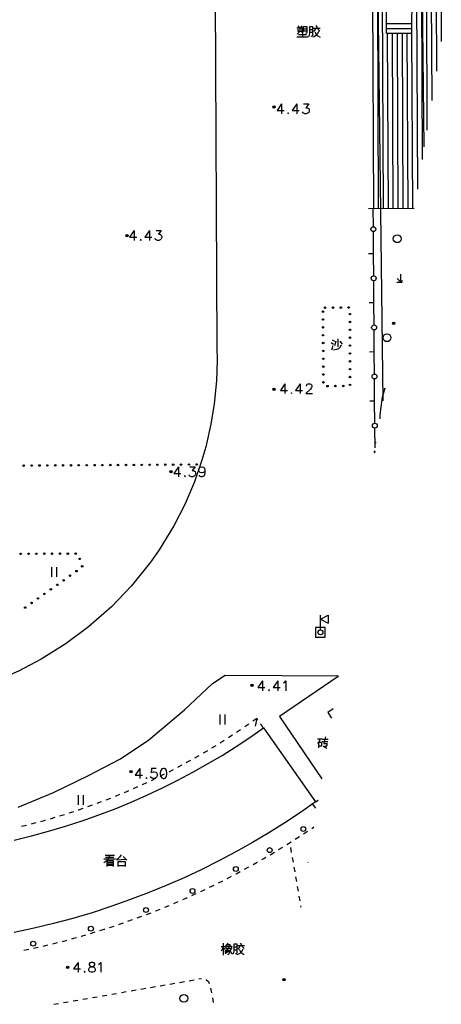
# Model space of a CAD drawing. Units: feet. Extents: x 75080 to 80500, y 84544 to 86098.
# Drawn here: x 80420 to 80463, y 85245 to 85345 of the extents above; entities that cross this region are included whole.
import ezdxf

# ---------------------------------------------------------------- set-up
doc = ezdxf.new("R2010")
doc.units = ezdxf.units.FT
doc.header["$MEASUREMENT"] = 0
doc.linetypes.add('ACAD_ISO04W100', pattern=[30, 24, -3, 0, -3])
for name, color, linetype in [('2', 7, 'Continuous'), ('DLBX-ZL', 1, 'Continuous'), ('DLZX-ZL', 7, 'ACAD_ISO04W100')]:
    doc.layers.add(name, color=color, linetype=linetype)

msp = doc.modelspace()

# ---------------------------------------------------------------- hatches: boundary and pattern name
at = {"layer": '2', "linetype": 'Continuous'}
for points in [[(80446.4322, 85336.3662, 1), (80446.1922, 85336.3662, 1)], [(80431.4732, 85323.2912, 1), (80431.2332, 85323.2912, 1)], [(80451.3069, 85315.476, 1), (80451.306, 85315.626, 1)], [(80451.4454, 85315.9521, 1), (80451.5954, 85315.9533, 1)], [(80452.2454, 85315.9586, 1), (80452.3953, 85315.9598, 1)], [(80453.0453, 85315.965, 1), (80453.1953, 85315.9662, 1)], [(80453.8453, 85315.9714, 1), (80453.9953, 85315.9726, 1)], [(80451.3118, 85314.676, 1), (80451.3109, 85314.826, 1)], [(80454.0459, 85315.3727, 1), (80454.0461, 85315.2227, 1)], [(80454.0471, 85314.5727, 1), (80454.0473, 85314.4227, 1)], [(80451.3167, 85313.876, 1), (80451.3158, 85314.026, 1)], [(80454.0483, 85313.7727, 1), (80454.0485, 85313.6227, 1)], [(80458.6132, 85314.3722, 1), (80458.3732, 85314.3722, 1)], [(80451.3216, 85313.0761, 1), (80451.3207, 85313.2261, 1)], [(80454.0495, 85312.9727, 1), (80454.0497, 85312.8227, 1)], [(80451.3265, 85312.2761, 1), (80451.3256, 85312.4261, 1)], [(80451.3315, 85311.4761, 1), (80451.3305, 85311.6261, 1)], [(80454.0507, 85312.1727, 1), (80454.0509, 85312.0227, 1)], [(80451.3364, 85310.6761, 1), (80451.3354, 85310.8261, 1)], [(80454.0519, 85311.3727, 1), (80454.0521, 85311.2227, 1)], [(80454.0531, 85310.5727, 1), (80454.0533, 85310.4227, 1)], [(80451.3413, 85309.8761, 1), (80451.3403, 85310.0261, 1)], [(80454.0543, 85309.7727, 1), (80454.0545, 85309.6227, 1)], [(80451.3462, 85309.0761, 1), (80451.3453, 85309.2261, 1)], [(80454.0555, 85308.9727, 1), (80454.0557, 85308.8227, 1)], [(80446.4422, 85307.6532, 1), (80446.2022, 85307.6532, 1)], [(80451.3511, 85308.2761, 1), (80451.3502, 85308.4261, 1)], [(80451.8398, 85307.9679, 1), (80451.6898, 85307.9664, 1)], [(80452.6398, 85307.9758, 1), (80452.4898, 85307.9744, 1)], [(80453.4397, 85307.9838, 1), (80453.2898, 85307.9823, 1)], [(80454.0567, 85308.1727, 1), (80454.057, 85308.0227, 1)], [(80456.5937, 85301.22, 1), (80456.5954, 85301.37, 1)], [(80420.7904, 85299.8821, 1), (80420.9404, 85299.883, 1)], [(80421.5903, 85299.8871, 1), (80421.7403, 85299.888, 1)], [(80422.3903, 85299.8921, 1), (80422.5403, 85299.8931, 1)], [(80423.1903, 85299.8972, 1), (80423.3403, 85299.8981, 1)], [(80423.9903, 85299.9022, 1), (80424.1403, 85299.9032, 1)], [(80424.7903, 85299.9073, 1), (80424.9403, 85299.9082, 1)], [(80425.5903, 85299.9123, 1), (80425.7403, 85299.9133, 1)], [(80426.3902, 85299.9174, 1), (80426.5402, 85299.9183, 1)], [(80427.1902, 85299.9224, 1), (80427.3402, 85299.9233, 1)], [(80427.9902, 85299.9274, 1), (80428.1402, 85299.9284, 1)], [(80428.7902, 85299.9325, 1), (80428.9402, 85299.9334, 1)], [(80429.5902, 85299.9375, 1), (80429.7402, 85299.9385, 1)], [(80430.3902, 85299.9426, 1), (80430.5402, 85299.9435, 1)], [(80431.1902, 85299.9476, 1), (80431.3401, 85299.9486, 1)], [(80431.9901, 85299.9527, 1), (80432.1401, 85299.9536, 1)], [(80432.7901, 85299.9577, 1), (80432.9401, 85299.9586, 1)], [(80433.5901, 85299.9627, 1), (80433.7401, 85299.9637, 1)], [(80434.3901, 85299.9678, 1), (80434.5401, 85299.9687, 1)], [(80435.1901, 85299.9728, 1), (80435.3401, 85299.9738, 1)], [(80435.9901, 85299.9779, 1), (80436.1401, 85299.9788, 1)], [(80436.79, 85299.9829, 1), (80436.94, 85299.9839, 1)], [(80437.59, 85299.988, 1), (80437.74, 85299.9889, 1)], [(80438.39, 85299.993, 1), (80438.54, 85299.994, 1)], [(80435.9572, 85299.2552, 1), (80435.7172, 85299.2552, 1)], [(80420.6252, 85290.9063, 1), (80420.4752, 85290.9057, 1)], [(80421.4252, 85290.9094, 1), (80421.2752, 85290.9088, 1)], [(80422.2252, 85290.9126, 1), (80422.0752, 85290.912, 1)], [(80423.0252, 85290.9158, 1), (80422.8752, 85290.9152, 1)], [(80423.8252, 85290.9189, 1), (80423.6752, 85290.9183, 1)], [(80424.6251, 85290.9221, 1), (80424.4751, 85290.9215, 1)], [(80425.4251, 85290.9252, 1), (80425.2751, 85290.9246, 1)], [(80426.2251, 85290.9284, 1), (80426.0751, 85290.9278, 1)], [(80426.5804, 85290.3158, 1), (80426.5338, 85290.4584, 1)], [(80426.8288, 85289.5553, 1), (80426.7823, 85289.6979, 1)], [(80425.5162, 85288.6332, 1), (80425.6386, 85288.7199, 1)], [(80426.1692, 85289.0954, 1), (80426.2916, 85289.182, 1)], [(80424.2102, 85287.7088, 1), (80424.3326, 85287.7955, 1)], [(80424.8632, 85288.171, 1), (80424.9856, 85288.2577, 1)], [(80422.9042, 85286.7845, 1), (80423.0267, 85286.8711, 1)], [(80423.5572, 85287.2466, 1), (80423.6797, 85287.3333, 1)], [(80420.9453, 85285.3979, 1), (80421.0677, 85285.4846, 1)], [(80421.5983, 85285.8601, 1), (80421.7207, 85285.9467, 1)], [(80422.2513, 85286.3223, 1), (80422.3737, 85286.4089, 1)], [(80444.2012, 85277.5372, 1), (80443.9612, 85277.5372, 1)], [(80431.9102, 85268.7512, 1), (80431.6702, 85268.7512, 1)], [(80425.4462, 85248.8302, 1), (80425.2062, 85248.8302, 1)], [(80447.4532, 85247.5732, 1), (80447.2132, 85247.5732, 1)]]:
    msp.add_hatch(color=252, dxfattribs=at).paths.add_polyline_path(points, flags=16)

# ---------------------------------------------------------------- linework, layer by layer
at = {"layer": '2', "color": 252, "linetype": 'Continuous'}
for p, q in [((80440.106, 85400), (80440.502, 85312.022)), ((80456.105, 85400), (80456.43, 85326.003)), ((80456.605, 85400), (80456.929, 85326.007)), ((80457.105, 85400), (80457.427, 85326.01)), ((80460.605, 85400), (80460.9105, 85328.0253)), ((80461.105, 85400), (80461.3969, 85331.0246)), ((80461.604, 85400), (80461.8823, 85334.0185)), ((80462.104, 85400), (80462.3688, 85337.0188)), ((80462.604, 85400), (80462.8554, 85340.0196)), ((80463.104, 85400), (80463.3421, 85343.0209)), ((80457.773, 85344.873), (80460.316, 85344.874)), ((80457.773, 85344.373), (80460.312, 85344.373)), ((80457.773, 85343.873), (80460.308, 85343.873)), ((80457.849, 85343.873), (80457.926, 85326.013)), ((80458.348, 85343.873), (80458.425, 85326.016)), ((80458.847, 85343.873), (80458.924, 85326.02)), ((80459.346, 85343.873), (80459.422, 85326.023)), ((80459.845, 85343.873), (80459.921, 85326.026)), ((80460.308, 85343.873), (80460.42, 85326.03)), ((80456.428, 85324.194), (80456.414, 85326.003)), ((80456.448, 85321.482), (80456.431, 85323.694)), ((80456.449, 85321.444), (80455.949, 85321.441)), ((80456.449, 85321.407), (80456.448, 85321.482)), ((80456.466, 85319.194), (80456.449, 85321.407)), ((80456.486, 85316.482), (80456.47, 85318.695)), ((80458.823, 85318.551), (80459.3744, 85318.5517)), ((80459.223, 85318.551), (80458.846, 85318.928)), ((80459.223, 85318.551), (80459.222, 85319.351)), ((80459.223, 85318.551), (80459.4036, 85318.7316)), ((80456.487, 85316.445), (80455.987, 85316.441)), ((80456.487, 85316.407), (80456.486, 85316.482)), ((80456.504, 85314.195), (80456.487, 85316.407)), ((80456.524, 85311.482), (80456.508, 85313.695)), ((80456.525, 85311.445), (80456.025, 85311.441)), ((80456.525, 85311.407), (80456.524, 85311.482)), ((80456.542, 85309.195), (80456.525, 85311.407)), ((80456.563, 85306.482), (80456.546, 85308.695)), ((80456.563, 85306.445), (80456.063, 85306.441)), ((80456.563, 85306.407), (80456.563, 85306.482)), ((80456.58, 85304.195), (80456.563, 85306.407)), ((80456.599, 85301.695), (80456.584, 85303.695)), ((80423.69, 85289.552), (80423.69, 85288.55)), ((80424.19, 85289.552), (80424.19, 85288.55)), ((80451.043, 85284.264), (80451.843, 85284.664)), ((80451.043, 85283.164), (80451.043, 85284.664)), ((80451.843, 85284.664), (80451.843, 85283.864)), ((80451.043, 85284.264), (80451.843, 85283.864)), ((80440.814, 85274.544), (80440.814, 85273.544)), ((80441.314, 85274.544), (80441.314, 85273.544)), ((80443.752, 85273.577), (80443.343, 85273.29)), ((80444.572, 85274.15), (80444.162, 85273.864)), ((80444.572, 85274.15), (80444.419, 85273.365)), ((80442.929, 85273.01), (80442.512, 85272.734)), ((80445.249, 85273.189), (80450.558, 85265.656)), ((80441.254, 85271.917), (80440.831, 85271.65)), ((80439.549, 85270.871), (80439.12, 85270.615)), ((80440.408, 85271.384), (80439.979, 85271.128)), ((80438.687, 85270.365), (80438.251, 85270.12)), ((80435.162, 85268.476), (80434.715, 85268.252)), ((80436.938, 85269.396), (80436.496, 85269.161)), ((80434.266, 85268.032), (80433.813, 85267.819)), ((80432.451, 85267.192), (80431.994, 85266.99)), ((80426.416, 85266.362), (80426.416, 85265.362)), ((80426.916, 85266.362), (80426.916, 85265.362)), ((80428.754, 85265.666), (80428.287, 85265.487)), ((80429.689, 85266.023), (80429.222, 85265.844)), ((80430.614, 85266.402), (80430.151, 85266.212)), ((80450.253, 85265.444), (80450.541, 85265.035)), ((80450.558, 85265.656), (80450.8248, 85265.8251)), ((80425.928, 85264.662), (80425.452, 85264.507)), ((80427.818, 85265.316), (80427.346, 85265.149)), ((80422.096, 85263.516), (80421.613, 85263.386)), ((80424.02, 85264.062), (80423.541, 85263.919)), ((80421.129, 85263.262), (80420.643, 85263.144)), ((80450.156, 85262.97), (80450.3876, 85263.1287)), ((80447.643, 85261.332), (80448.067, 85261.598)), ((80446.793, 85260.806), (80447.219, 85261.067)), ((80447.997, 85261.007), (80448.083, 85260.514)), ((80448.17, 85260.021), (80448.256, 85259.529)), ((80449.7985, 85259.4955), (80449.772, 85259.522)), ((80443.328, 85258.808), (80443.767, 85259.048)), ((80448.342, 85259.036), (80448.428, 85258.544)), ((80448.514, 85258.051), (80448.6, 85257.559)), ((80438.867, 85256.551), (80439.319, 85256.765)), ((80439.77, 85256.981), (80440.22, 85257.2)), ((80448.686, 85257.066), (80448.773, 85256.574)), ((80436.127, 85255.331), (80436.587, 85255.527)), ((80448.859, 85256.081), (80448.945, 85255.589)), ((80435.204, 85254.946), (80435.666, 85255.137)), ((80449.031, 85255.096), (80449.0591, 85254.9355)), ((80431.467, 85253.521), (80431.938, 85253.689)), ((80432.407, 85253.86), (80432.876, 85254.033)), ((80427.664, 85252.28), (80428.143, 85252.425)), ((80422.834, 85250.992), (80423.32, 85251.108)), ((80423.806, 85251.226), (80424.291, 85251.347)), ((80437.702, 85247.471), (80438.195, 85247.557)), ((80438.687, 85247.643), (80438.935, 85247.686)), ((80431.791, 85246.441), (80432.284, 85246.527)), ((80432.776, 85246.612), (80433.269, 85246.698)), ((80433.761, 85246.784), (80434.254, 85246.87)), ((80434.747, 85246.956), (80435.239, 85247.042)), ((80435.732, 85247.128), (80436.224, 85247.213)), ((80436.717, 85247.299), (80437.209, 85247.385)), ((80439.855, 85246.723), (80439.952, 85246.232)), ((80425.88, 85245.41), (80426.373, 85245.496)), ((80426.865, 85245.582), (80427.358, 85245.668)), ((80427.851, 85245.754), (80428.343, 85245.84)), ((80428.836, 85245.925), (80429.328, 85246.011)), ((80429.821, 85246.097), (80430.313, 85246.183)), ((80430.806, 85246.269), (80431.299, 85246.355)), ((80440.05, 85245.742), (80440.147, 85245.251)), ((80423.91, 85245.067), (80424.403, 85245.153)), ((80424.895, 85245.238), (80425.388, 85245.324))]:
    msp.add_line(p, q, dxfattribs=at)
at = {"layer": '2', "color": 252, "linetype": 'Continuous', "flags": 128}
for points in [[(80457.773, 85343.873), (80457.773, 85347.831), (80460.341, 85347.832), (80460.308, 85343.873)], [(80448.762, 85344.638), (80448.875, 85344.475)], [(80449.162, 85344.638), (80449.012, 85344.425)], [(80450.575, 85344.663), (80450.725, 85344.475)], [(80448.637, 85344.425), (80449.262, 85344.425)], [(80448.95, 85344.388), (80448.95, 85344.15), (80448.912, 85344.025), (80448.825, 85343.913), (80448.675, 85343.788)], [(80448.737, 85344.3), (80448.737, 85344.075), (80449.15, 85344.075)], [(80448.825, 85343.738), (80449.625, 85343.738)], [(80449.162, 85344.313), (80449.162, 85343.988)], [(80449.187, 85343.9), (80449.262, 85343.975), (80449.312, 85344.088), (80449.337, 85344.188), (80449.337, 85344.55), (80449.675, 85344.55), (80449.675, 85343.95), (80449.637, 85343.875), (80449.537, 85343.863)], [(80449.212, 85343.863), (80449.212, 85343.538)], [(80449.35, 85344.113), (80449.65, 85344.113)], [(80449.375, 85344.313), (80449.65, 85344.313)], [(80449.862, 85343.55), (80449.937, 85343.7), (80449.975, 85343.838), (80449.975, 85344.563), (80450.237, 85344.563), (80450.237, 85343.625), (80450.187, 85343.563), (80450.075, 85343.538)], [(80449.987, 85344.263), (80450.225, 85344.263)], [(80449.987, 85343.975), (80450.225, 85343.975)], [(80450.85, 85344.038), (80450.762, 85343.825), (80450.662, 85343.7), (80450.55, 85343.6), (80450.425, 85343.525), (80450.262, 85343.475)], [(80450.35, 85344.4), (80451.025, 85344.4)], [(80450.55, 85344.3), (80450.35, 85344.05)], [(80450.5, 85344.025), (80450.587, 85343.825), (80450.687, 85343.688), (80450.787, 85343.613), (80451.012, 85343.488)], [(80450.787, 85344.3), (80451, 85344.088)], [(80448.662, 85343.525), (80449.787, 85343.525)], [(80447.101, 85336.684), (80446.629, 85336.015), (80447.346, 85336.015)], [(80447.101, 85336.684), (80447.101, 85335.684)], [(80448.652, 85336.684), (80448.18, 85336.015), (80448.896, 85336.015)], [(80448.652, 85336.684), (80448.652, 85335.684)], [(80449.321, 85336.684), (80449.849, 85336.684), (80449.558, 85336.298), (80449.699, 85336.298), (80449.794, 85336.251), (80449.849, 85336.204), (80449.896, 85336.062), (80449.896, 85335.967), (80449.849, 85335.826), (80449.747, 85335.731), (80449.605, 85335.684), (80449.463, 85335.684), (80449.321, 85335.731), (80449.274, 85335.778), (80449.227, 85335.873)], [(80447.763, 85335.778), (80447.715, 85335.731), (80447.763, 85335.684), (80447.81, 85335.731), (80447.763, 85335.778)], [(80460.5871, 85326.0306), (80455.931, 85326)], [(80432.108, 85323.803), (80431.636, 85323.134), (80432.353, 85323.134)], [(80432.108, 85323.803), (80432.108, 85322.803)], [(80433.659, 85323.803), (80433.187, 85323.134), (80433.903, 85323.134)], [(80433.659, 85323.803), (80433.659, 85322.803)], [(80434.328, 85323.803), (80434.856, 85323.803), (80434.565, 85323.417), (80434.706, 85323.417), (80434.801, 85323.37), (80434.856, 85323.323), (80434.903, 85323.181), (80434.903, 85323.086), (80434.856, 85322.945), (80434.754, 85322.85), (80434.612, 85322.803), (80434.47, 85322.803), (80434.328, 85322.85), (80434.281, 85322.897), (80434.234, 85322.992)], [(80432.77, 85322.897), (80432.722, 85322.85), (80432.77, 85322.803), (80432.817, 85322.85), (80432.77, 85322.897)], [(80452.242, 85312.679), (80452.492, 85312.554)], [(80452.617, 85312.529), (80452.479, 85312.079)], [(80452.829, 85312.792), (80452.829, 85311.979)], [(80453.017, 85312.554), (80453.242, 85312.254)], [(80440.502, 85312.022), (80440.507, 85311.905), (80440.531, 85310.615), (80440.466, 85308.505), (80440.242, 85306.169), (80439.905, 85304.084), (80439.381, 85301.794), (80438.992, 85300.438)], [(80452.142, 85312.392), (80452.379, 85312.254)], [(80452.192, 85311.654), (80452.354, 85312.104)], [(80453.142, 85312.154), (80453.017, 85311.904), (80452.867, 85311.754), (80452.679, 85311.692), (80452.367, 85311.642)], [(80447.439, 85308.203), (80446.967, 85307.534), (80447.684, 85307.534)], [(80447.439, 85308.203), (80447.439, 85307.203)], [(80448.99, 85308.203), (80448.518, 85307.534), (80449.234, 85307.534)], [(80448.99, 85308.203), (80448.99, 85307.203)], [(80449.612, 85307.959), (80449.612, 85308.006), (80449.659, 85308.101), (80449.707, 85308.156), (80449.801, 85308.203), (80449.99, 85308.203), (80450.085, 85308.156), (80450.132, 85308.101), (80450.187, 85308.006), (80450.187, 85307.912), (80450.132, 85307.817), (80450.037, 85307.675), (80449.565, 85307.203), (80450.234, 85307.203)], [(80457.1162, 85304.6251), (80457.122, 85304.965), (80457.156, 85305.319), (80457.373, 85306.834), (80457.6312, 85307.8012)], [(80448.101, 85307.297), (80448.053, 85307.25), (80448.101, 85307.203), (80448.148, 85307.25), (80448.101, 85307.297)], [(80438.992, 85300.438), (80438.957, 85300.326), (80438.222, 85298.216), (80437.252, 85295.941), (80436.122, 85293.738), (80434.642, 85291.322), (80433.688, 85289.969)], [(80436.598, 85299.755), (80436.126, 85299.086), (80436.843, 85299.086)], [(80436.598, 85299.755), (80436.598, 85298.755)], [(80437.771, 85299.755), (80438.299, 85299.755), (80438.008, 85299.369), (80438.149, 85299.369), (80438.244, 85299.322), (80438.299, 85299.275), (80438.346, 85299.133), (80438.346, 85299.038), (80438.299, 85298.897), (80438.197, 85298.802), (80438.055, 85298.755), (80437.913, 85298.755), (80437.771, 85298.802), (80437.724, 85298.849), (80437.677, 85298.944)], [(80439.299, 85299.416), (80439.244, 85299.275), (80439.149, 85299.18), (80439.008, 85299.133), (80438.96, 85299.133), (80438.819, 85299.18), (80438.724, 85299.275), (80438.677, 85299.416), (80438.677, 85299.464), (80438.724, 85299.613), (80438.819, 85299.708), (80438.96, 85299.755), (80439.008, 85299.755), (80439.149, 85299.708), (80439.244, 85299.613), (80439.299, 85299.416), (80439.299, 85299.18), (80439.244, 85298.944), (80439.149, 85298.802), (80439.008, 85298.755), (80438.913, 85298.755), (80438.771, 85298.802), (80438.724, 85298.897)], [(80437.26, 85298.849), (80437.212, 85298.802), (80437.26, 85298.755), (80437.307, 85298.802), (80437.26, 85298.849)], [(80433.688, 85289.969), (80433.618, 85289.874), (80431.83, 85287.665), (80429.782, 85285.52), (80427.466, 85283.474), (80425.175, 85281.766)], [(80425.175, 85281.766), (80425.077, 85281.699), (80422.649, 85280.182), (80420.321, 85278.963), (80418.242, 85278.046), (80415.995, 85277.222), (80414.39, 85276.734)], [(80420.303, 85265.11), (80423.879, 85266.609), (80427.455, 85268.354), (80430.719, 85270.037), (80433.598, 85271.964), (80437.205, 85275.017), (80440.061, 85277.714), (80441.371, 85278.56), (80452.8808, 85278.5049)], [(80445.159, 85277.97), (80444.687, 85277.301), (80445.404, 85277.301)], [(80445.159, 85277.97), (80445.159, 85276.97)], [(80446.71, 85277.97), (80446.238, 85277.301), (80446.954, 85277.301)], [(80446.71, 85277.97), (80446.71, 85276.97)], [(80452.8662, 85278.4144), (80446.883, 85274.353), (80451.1811, 85268.0224)], [(80447.285, 85277.773), (80447.379, 85277.828), (80447.521, 85277.97), (80447.521, 85276.97)], [(80445.821, 85277.064), (80445.773, 85277.017), (80445.821, 85276.97), (80445.868, 85277.017), (80445.821, 85277.064)], [(80452.3342, 85275.1335), (80451.787, 85274.762)], [(80451.787, 85274.762), (80452.1801, 85274.1831)], [(80444.673, 85274.007), (80444.663, 85274.021), (80444.649, 85274.04), (80444.636, 85274.059), (80444.623, 85274.078), (80444.609, 85274.097), (80444.572, 85274.15)], [(80445.249, 85273.189), (80445.236, 85273.208), (80445.222, 85273.227), (80445.209, 85273.246), (80445.196, 85273.265), (80445.182, 85273.284), (80445.169, 85273.303), (80445.156, 85273.321), (80445.142, 85273.34), (80445.129, 85273.359), (80445.116, 85273.378), (80445.102, 85273.397), (80445.089, 85273.416), (80445.076, 85273.435), (80445.062, 85273.454), (80445.049, 85273.473), (80445.036, 85273.492), (80445.022, 85273.511), (80445.009, 85273.53), (80444.996, 85273.548), (80444.982, 85273.567), (80444.969, 85273.586), (80444.961, 85273.598)], [(80419.877, 85261.783), (80421.637, 85262.209), (80423.38, 85262.678), (80425.105, 85263.189), (80426.809, 85263.742), (80428.492, 85264.335), (80430.153, 85264.968), (80431.789, 85265.639), (80433.399, 85266.347), (80434.984, 85267.091), (80436.54, 85267.87), (80438.068, 85268.681), (80439.567, 85269.525), (80441.035, 85270.399), (80442.472, 85271.302), (80443.877, 85272.232), (80445.249, 85273.189)], [(80442.096, 85272.457), (80441.827, 85272.278), (80441.677, 85272.184)], [(80450.985, 85272.068), (80450.935, 85271.893), (80450.847, 85271.73), (80450.747, 85271.605)], [(80450.76, 85272.08), (80451.21, 85272.08)], [(80450.897, 85271.18), (80450.897, 85271.743), (80451.147, 85271.743), (80451.147, 85271.343), (80450.897, 85271.343)], [(80451.21, 85271.805), (80451.7944, 85271.805)], [(80451.272, 85272.043), (80451.833, 85272.043)], [(80451.7469, 85271.5119), (80451.547, 85271.255), (80451.36, 85271.343), (80451.6877, 85271.1464)], [(80437.816, 85269.874), (80437.5, 85269.695), (80437.379, 85269.631)], [(80432.687, 85269.059), (80432.215, 85268.39), (80432.932, 85268.39)], [(80432.687, 85269.059), (80432.687, 85268.059)], [(80434.333, 85269.059), (80433.86, 85269.059), (80433.813, 85268.626), (80433.86, 85268.673), (80434.002, 85268.72), (80434.144, 85268.72), (80434.286, 85268.673), (80434.388, 85268.579), (80434.435, 85268.437), (80434.435, 85268.342), (80434.388, 85268.201), (80434.286, 85268.106), (80434.144, 85268.059), (80434.002, 85268.059), (80433.86, 85268.106), (80433.813, 85268.153), (80433.766, 85268.248)], [(80435.042, 85269.059), (80434.9, 85269.012), (80434.805, 85268.862), (80434.758, 85268.626), (80434.758, 85268.484), (80434.805, 85268.248), (80434.9, 85268.106), (80435.042, 85268.059), (80435.136, 85268.059), (80435.278, 85268.106), (80435.38, 85268.248), (80435.427, 85268.484), (80435.427, 85268.626), (80435.38, 85268.862), (80435.278, 85269.012), (80435.136, 85269.059), (80435.042, 85269.059)], [(80436.055, 85268.925), (80435.998, 85268.895), (80435.609, 85268.7)], [(80433.361, 85267.606), (80432.911, 85267.394), (80432.909, 85267.393)], [(80433.349, 85268.153), (80433.301, 85268.106), (80433.349, 85268.059), (80433.396, 85268.106), (80433.349, 85268.153)], [(80431.536, 85266.788), (80431.327, 85266.696), (80431.076, 85266.593)], [(80450.558, 85265.656), (80449.008, 85264.578), (80447.421, 85263.529), (80445.798, 85262.511), (80444.14, 85261.527), (80442.447, 85260.576), (80440.722, 85259.662), (80438.964, 85258.785), (80437.175, 85257.947), (80435.356, 85257.149), (80433.508, 85256.393), (80431.634, 85255.681), (80429.733, 85255.013), (80427.809, 85254.39), (80425.862, 85253.815), (80423.894, 85253.287), (80421.907, 85252.809), (80419.902, 85252.38)], [(80426.875, 85264.982), (80426.431, 85264.825), (80426.403, 85264.816)], [(80423.062, 85263.777), (80423.058, 85263.776), (80422.579, 85263.647)], [(80424.977, 85264.352), (80424.754, 85264.28), (80424.499, 85264.204)], [(80449.325, 85262.414), (80449.425, 85262.48), (80449.741, 85262.691)], [(80448.487, 85261.868), (80448.749, 85262.036), (80448.907, 85262.14)], [(80445.936, 85260.29), (80445.999, 85260.327), (80446.365, 85260.547)], [(80429.587, 85260.186), (80429.375, 85259.748), (80429.225, 85259.586), (80429, 85259.448)], [(80429.025, 85259.873), (80430.212, 85259.873)], [(80430.087, 85260.223), (80429.137, 85260.223)], [(80429.187, 85260.048), (80430.037, 85260.048)], [(80429.337, 85259.098), (80429.337, 85259.698), (80429.95, 85259.698), (80429.95, 85259.098)], [(80429.35, 85259.536), (80429.95, 85259.536)], [(80430.787, 85260.286), (80430.6, 85260.048), (80430.425, 85259.873), (80430.3, 85259.761), (80431.262, 85259.848)], [(80430.462, 85259.086), (80430.462, 85259.598), (80431.175, 85259.598), (80431.175, 85259.086)], [(80430.975, 85260.123), (80431.35, 85259.748)], [(80444.203, 85259.292), (80444.6, 85259.514), (80444.639, 85259.537)], [(80445.073, 85259.786), (80445.301, 85259.917), (80445.505, 85260.037)], [(80429.337, 85259.223), (80429.937, 85259.223)], [(80429.35, 85259.373), (80429.937, 85259.373)], [(80430.462, 85259.198), (80431.187, 85259.198)], [(80442.447, 85258.334), (80442.471, 85258.347), (80442.888, 85258.57)], [(80440.668, 85257.422), (80441.033, 85257.604), (80441.115, 85257.645)], [(80441.56, 85257.873), (80441.754, 85257.972), (80442.004, 85258.103)], [(80437.045, 85255.727), (80437.376, 85255.872), (80437.502, 85255.929)], [(80437.958, 85256.134), (80438.114, 85256.204), (80438.413, 85256.342)], [(80434.276, 85254.572), (80434.391, 85254.618), (80434.74, 85254.758)], [(80433.344, 85254.211), (80433.638, 85254.323), (80433.811, 85254.39)], [(80428.621, 85252.573), (80429.058, 85252.71), (80429.097, 85252.723)], [(80429.573, 85252.877), (80429.828, 85252.96), (80430.048, 85253.034)], [(80430.522, 85253.193), (80430.595, 85253.218), (80430.995, 85253.356)], [(80424.775, 85251.472), (80425.174, 85251.576), (80425.259, 85251.599)], [(80425.742, 85251.73), (80425.955, 85251.787), (80426.224, 85251.863)], [(80426.705, 85251.998), (80426.734, 85252.007), (80427.185, 85252.138)], [(80420.881, 85250.561), (80421.239, 85250.635), (80421.37, 85250.664)], [(80421.859, 85250.77), (80422.029, 85250.808), (80422.347, 85250.88)], [(80440.94, 85250.954), (80441.352, 85250.954)], [(80441.165, 85250.929), (80441.09, 85250.729), (80440.952, 85250.491)], [(80441.165, 85251.279), (80441.165, 85250.079)], [(80441.177, 85250.829), (80441.34, 85250.666)], [(80441.652, 85250.579), (80441.315, 85250.354)], [(80441.727, 85250.966), (80441.702, 85250.791), (80441.602, 85250.666), (80441.502, 85250.591), (80441.327, 85250.516)], [(80442.002, 85250.654), (80441.74, 85250.466), (80441.352, 85250.191)], [(80441.652, 85251.291), (80441.402, 85251.016)], [(80441.44, 85250.979), (80442.002, 85250.979), (80442.002, 85250.754), (80441.44, 85250.754), (80441.44, 85250.966)], [(80441.565, 85251.166), (80441.877, 85251.166), (80441.752, 85250.979)], [(80441.59, 85250.641), (80441.69, 85250.554), (80441.752, 85250.429), (80441.752, 85250.266), (80441.702, 85250.129), (80441.577, 85250.116)], [(80441.865, 85250.554), (80441.902, 85250.416), (80441.99, 85250.279), (80442.09, 85250.191)], [(80442.152, 85250.191), (80442.227, 85250.341), (80442.265, 85250.479), (80442.265, 85251.204), (80442.527, 85251.204), (80442.527, 85250.266), (80442.477, 85250.204), (80442.365, 85250.179)], [(80442.277, 85250.904), (80442.515, 85250.904)], [(80442.277, 85250.616), (80442.515, 85250.616)], [(80443.14, 85250.679), (80443.052, 85250.466), (80442.952, 85250.341), (80442.84, 85250.241), (80442.715, 85250.166), (80442.552, 85250.116)], [(80442.64, 85251.041), (80443.315, 85251.041)], [(80442.84, 85250.941), (80442.64, 85250.691)], [(80442.79, 85250.666), (80442.877, 85250.466), (80442.977, 85250.329), (80443.077, 85250.254), (80443.302, 85250.129)], [(80442.865, 85251.304), (80443.015, 85251.116)], [(80443.077, 85250.941), (80443.29, 85250.729)], [(80426.398, 85249.33), (80425.926, 85248.661), (80426.643, 85248.661)], [(80426.398, 85249.33), (80426.398, 85248.33)], [(80427.06, 85248.424), (80427.012, 85248.377), (80427.06, 85248.33), (80427.107, 85248.377), (80427.06, 85248.424)], [(80427.713, 85249.33), (80427.571, 85249.283), (80427.524, 85249.188), (80427.524, 85249.086), (80427.571, 85248.991), (80427.666, 85248.944), (80427.855, 85248.897), (80427.997, 85248.85), (80428.099, 85248.755), (80428.146, 85248.661), (80428.146, 85248.519), (80428.099, 85248.424), (80428.044, 85248.377), (80427.902, 85248.33), (80427.713, 85248.33), (80427.571, 85248.377), (80427.524, 85248.424), (80427.477, 85248.519), (80427.477, 85248.661), (80427.524, 85248.755), (80427.619, 85248.85), (80427.76, 85248.897), (80427.949, 85248.944), (80428.044, 85248.991), (80428.099, 85249.086), (80428.099, 85249.188), (80428.044, 85249.283), (80427.902, 85249.33), (80427.713, 85249.33)], [(80428.477, 85249.133), (80428.571, 85249.188), (80428.713, 85249.33), (80428.713, 85248.33)], [(80439.414, 85247.581), (80439.438, 85247.568), (80439.65, 85247.374), (80439.716, 85247.201)]]:
    msp.add_lwpolyline(points, dxfattribs=at)
at = {"layer": '2', "color": 252, "linetype": 'Continuous'}
for points in [[(80456.595, 85302.229), (80456.7278, 85302.2299)], [(80451.547, 85272.268), (80451.385, 85271.593), (80451.7601, 85271.593)]]:
    msp.add_lwpolyline(points, dxfattribs=at)
at = {"layer": '2', "color": 252, "linetype": 'Continuous', "flags": 128}
msp.add_lwpolyline([(80450.543, 85282.414), (80451.543, 85282.414), (80451.543, 85283.414), (80450.543, 85283.414)], close=True, dxfattribs=at)
at = {"layer": '2', "color": 252, "linetype": 'Continuous'}
for centre, radius in [((80446.3122, 85336.3662), 0.12), ((80446.3121, 85336.3661), 0.0792), ((80446.3121, 85336.3661), 0.036), ((80456.4296, 85323.9444), 0.25), ((80431.3532, 85323.2912), 0.12), ((80431.3531, 85323.2911), 0.0792), ((80431.3531, 85323.2911), 0.036), ((80458.857, 85322.969), 0.4), ((80456.4676, 85318.9445), 0.25), ((80451.3065, 85315.551), 0.075), ((80451.5204, 85315.9527), 0.075), ((80452.3203, 85315.9592), 0.075), ((80453.1203, 85315.9656), 0.075), ((80453.9203, 85315.972), 0.075), ((80451.3114, 85314.751), 0.075), ((80454.046, 85315.2977), 0.075), ((80454.0472, 85314.4977), 0.075), ((80451.3163, 85313.951), 0.075), ((80454.0484, 85313.6977), 0.075), ((80456.5057, 85313.9446), 0.25), ((80458.4932, 85314.3722), 0.12), ((80458.4931, 85314.3721), 0.0792), ((80458.4931, 85314.3721), 0.036), ((80451.3212, 85313.1511), 0.075), ((80454.0496, 85312.8977), 0.075), ((80457.821, 85312.894), 0.4), ((80451.3261, 85312.3511), 0.075), ((80451.331, 85311.5511), 0.075), ((80454.0508, 85312.0977), 0.075), ((80451.3359, 85310.7511), 0.075), ((80454.052, 85311.2977), 0.075), ((80454.0532, 85310.4977), 0.075), ((80451.3408, 85309.9511), 0.075), ((80454.0544, 85309.6977), 0.075), ((80451.3457, 85309.1511), 0.075), ((80454.0556, 85308.8977), 0.075), ((80456.5438, 85308.9448), 0.25), ((80446.3222, 85307.6532), 0.12), ((80446.3221, 85307.6531), 0.0792), ((80446.3221, 85307.6531), 0.036), ((80451.3506, 85308.3511), 0.075), ((80451.7648, 85307.9671), 0.075), ((80452.5648, 85307.9751), 0.075), ((80453.3647, 85307.9831), 0.075), ((80454.0568, 85308.0977), 0.075), ((80456.5819, 85303.9449), 0.25), ((80420.8654, 85299.8825), 0.075), ((80421.6653, 85299.8876), 0.075), ((80422.4653, 85299.8926), 0.075), ((80423.2653, 85299.8977), 0.075), ((80424.0653, 85299.9027), 0.075), ((80424.8653, 85299.9077), 0.075), ((80425.6653, 85299.9128), 0.075), ((80426.4652, 85299.9178), 0.075), ((80427.2652, 85299.9229), 0.075), ((80428.0652, 85299.9279), 0.075), ((80428.8652, 85299.933), 0.075), ((80429.6652, 85299.938), 0.075), ((80430.4652, 85299.943), 0.075), ((80431.2652, 85299.9481), 0.075), ((80432.0651, 85299.9531), 0.075), ((80432.8651, 85299.9582), 0.075), ((80433.6651, 85299.9632), 0.075), ((80434.4651, 85299.9683), 0.075), ((80435.2651, 85299.9733), 0.075), ((80436.0651, 85299.9783), 0.075), ((80436.865, 85299.9834), 0.075), ((80437.665, 85299.9884), 0.075), ((80438.465, 85299.9935), 0.075), ((80435.8372, 85299.2552), 0.12), ((80435.8371, 85299.2551), 0.0792), ((80435.8371, 85299.2551), 0.036), ((80420.5502, 85290.906), 0.075), ((80421.3502, 85290.9091), 0.075), ((80422.1502, 85290.9123), 0.075), ((80422.9502, 85290.9155), 0.075), ((80423.7502, 85290.9186), 0.075), ((80424.5501, 85290.9218), 0.075), ((80425.3501, 85290.9249), 0.075), ((80426.1501, 85290.9281), 0.075), ((80426.5571, 85290.3871), 0.075), ((80426.8056, 85289.6266), 0.075), ((80425.5774, 85288.6765), 0.075), ((80426.2304, 85289.1387), 0.075), ((80424.2714, 85287.7522), 0.075), ((80424.9244, 85288.2143), 0.075), ((80422.9655, 85286.8278), 0.075), ((80423.6184, 85287.29), 0.075), ((80421.0065, 85285.4412), 0.075), ((80421.6595, 85285.9034), 0.075), ((80422.3125, 85286.3656), 0.075), ((80451.043, 85282.914), 0.25), ((80444.0812, 85277.5372), 0.12), ((80444.0811, 85277.5371), 0.0792), ((80444.0811, 85277.5371), 0.036), ((80431.7902, 85268.7512), 0.12), ((80431.7901, 85268.7511), 0.0792), ((80431.7901, 85268.7511), 0.036), ((80449.307, 85262.908), 0.25), ((80445.88, 85260.756), 0.25), ((80442.438, 85258.833), 0.25), ((80438.033, 85256.594), 0.25), ((80433.304, 85254.66), 0.25), ((80427.695, 85252.765), 0.25), ((80421.829, 85251.236), 0.25), ((80425.3262, 85248.8302), 0.12), ((80425.3261, 85248.8301), 0.0792), ((80425.3261, 85248.8301), 0.036), ((80447.3332, 85247.5732), 0.12), ((80447.3331, 85247.5731), 0.0792), ((80447.3331, 85247.5731), 0.036), ((80437.152, 85245.671), 0.4)]:
    msp.add_circle(centre, radius, dxfattribs=at)
msp.add_arc((80456.5945, 85301.2951), 0.075, 94.708051, 246.871297, dxfattribs=at)
at = {"layer": 'DLBX-ZL', "linetype": 'Continuous'}
msp.add_lwpolyline([(80457.4185, 85306.4895), (80456.2484, 85402.9434, 0.16069746), (80436.812, 85459.5401), (80426.5757, 85473.0201)], format="xyb", dxfattribs=at)
at = {"layer": 'DLZX-ZL', "linetype": 'ACAD_ISO04W100'}
msp.add_lwpolyline([(80461.6056, 85332.3118), (80460.7481, 85402.998, 0.16069746), (80440.3958, 85462.2615), (80424.2715, 85483.4953)], format="xyb", dxfattribs=at)

doc.saveas('drawing.dxf')
